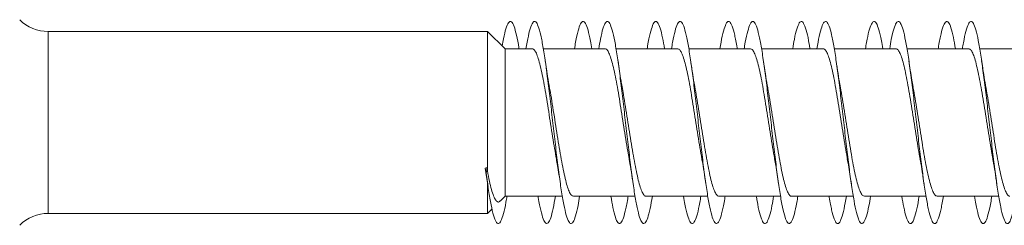
# Model space of a CAD drawing. Units: millimetres. Extents: x -679 to 1066, y -753 to 952.
# Drawn here: x -607 to -582, y 479 to 484 of the extents above; entities that cross this region are included whole.
import ezdxf

# ---------------------------------------------------------------- set-up
doc = ezdxf.new("R2010")
doc.units = ezdxf.units.MM

msp = doc.modelspace()

# ---------------------------------------------------------------- linework, layer by layer
at = {"color": 7, "linetype": 'Continuous', "lineweight": 0}
for p, q in [((-594.991, 483.72), (-605.86, 483.72)), ((-594.553, 483.295), (-594.991, 483.72)), ((-594.991, 483.72), (-594.991, 480.27)), ((-593.884, 483.295), (-594.553, 483.295)), ((-594.553, 483.295), (-594.553, 479.645)), ((-592.084, 483.295), (-593.609, 483.295)), ((-590.284, 483.295), (-591.81, 483.295)), ((-588.484, 483.295), (-590.01, 483.295)), ((-586.684, 483.295), (-588.21, 483.295)), ((-584.884, 483.295), (-586.409, 483.295)), ((-583.084, 483.295), (-584.61, 483.295)), ((-581.284, 483.295), (-582.81, 483.295)), ((-595.046, 480.342), (-595.02, 480.179)), ((-595.024, 480.22), (-595.046, 480.342)), ((-595.002, 480.347), (-595.024, 480.22)), ((-594.991, 480.27), (-595.002, 480.347)), ((-595.021, 480.179), (-594.977, 479.884)), ((-594.991, 479.995), (-594.991, 479.22)), ((-594.672, 479.529), (-594.553, 479.645)), ((-594.553, 479.645), (-593.138, 479.645)), ((-594.51, 479.645), (-593.739, 479.645)), ((-593.464, 479.645), (-593.138, 479.645)), ((-592.864, 479.645), (-591.339, 479.645)), ((-592.71, 479.645), (-591.938, 479.645)), ((-591.664, 479.645), (-591.339, 479.645)), ((-591.064, 479.645), (-589.538, 479.645)), ((-590.909, 479.645), (-590.138, 479.645)), ((-589.864, 479.645), (-589.538, 479.645)), ((-589.264, 479.645), (-587.738, 479.645)), ((-589.109, 479.645), (-588.338, 479.645)), ((-588.064, 479.645), (-587.738, 479.645)), ((-587.464, 479.645), (-585.938, 479.645)), ((-587.31, 479.645), (-586.539, 479.645)), ((-586.264, 479.645), (-585.938, 479.645)), ((-585.664, 479.645), (-584.139, 479.645)), ((-585.51, 479.645), (-584.738, 479.645)), ((-584.464, 479.645), (-584.139, 479.645)), ((-583.864, 479.645), (-582.338, 479.645)), ((-583.709, 479.645), (-582.938, 479.645)), ((-582.664, 479.645), (-582.338, 479.645)), ((-594.991, 479.22), (-594.877, 479.33)), ((-594.991, 479.22), (-594.877, 479.33)), ((-605.86, 479.22), (-594.991, 479.22)), ((-605.86, 479.22), (-594.991, 479.22))]:
    msp.add_line(p, q, dxfattribs=at)
at = {"color": 8, "linetype": 'Continuous', "lineweight": 0}
for p, q in [((-605.86, 483.72), (-605.86, 480.345)), ((-605.86, 480.345), (-605.86, 479.22))]:
    msp.add_line(p, q, dxfattribs=at)
at = {"color": 7, "linetype": 'Continuous', "lineweight": 0}
for centre, start, end in [((-605.86, 484.72), 225, 270), ((-605.86, 478.22), 90, 135), ((-605.86, 478.22), 90, 135)]:
    msp.add_arc(centre, 1, start, end, dxfattribs=at)
msp.add_ellipse((-595.024, 481.47), major_axis=(19.635, 1.955), ratio=0.056735, start_param=4.705634, end_param=4.707847, dxfattribs=at)
for points, knots in [([(-594.626, 483.365), (-594.615, 483.424), (-594.585, 483.604), (-594.534, 483.804), (-594.472, 483.954), (-594.411, 483.985), (-594.349, 483.904), (-594.287, 483.704), (-594.241, 483.494), (-594.215, 483.329), (-594.21, 483.294)], [0, 0, 0, 0, 0.072983, 0.221054, 0.369018, 0.517056, 0.665126, 0.813175, 0.961218, 1, 1, 1, 1]), ([(-594.039, 483.294), (-594.02, 483.406), (-593.979, 483.632), (-593.918, 483.852), (-593.857, 483.973), (-593.795, 483.976), (-593.734, 483.865), (-593.672, 483.643), (-593.611, 483.323), (-593.549, 482.916), (-593.488, 482.444), (-593.426, 481.926), (-593.365, 481.388), (-593.303, 480.853), (-593.242, 480.347), (-593.18, 479.892), (-593.119, 479.509), (-593.057, 479.218), (-592.996, 479.028), (-592.934, 478.952), (-592.872, 478.99), (-592.811, 479.147), (-592.757, 479.366), (-592.723, 479.566), (-592.71, 479.645)], [0, 0, 0, 0, 0.044773, 0.091048, 0.137324, 0.183596, 0.229869, 0.276141, 0.322414, 0.368687, 0.414963, 0.461239, 0.507522, 0.553807, 0.6001, 0.646395, 0.692699, 0.739006, 0.785317, 0.831619, 0.877916, 0.924207, 0.970493, 1, 1, 1, 1]), ([(-592.838, 483.294), (-592.829, 483.35), (-592.799, 483.532), (-592.749, 483.748), (-592.688, 483.927), (-592.626, 483.988), (-592.565, 483.935), (-592.503, 483.766), (-592.452, 483.548), (-592.421, 483.359), (-592.41, 483.294)], [0, 0, 0, 0, 0.062966, 0.206856, 0.350733, 0.494602, 0.63846, 0.782311, 0.926154, 1, 1, 1, 1]), ([(-592.238, 483.294), (-592.224, 483.378), (-592.189, 483.582), (-592.134, 483.803), (-592.073, 483.952), (-592.011, 483.986), (-591.95, 483.904), (-591.888, 483.711), (-591.827, 483.414), (-591.765, 483.028), (-591.704, 482.57), (-591.642, 482.062), (-591.581, 481.526), (-591.519, 480.988), (-591.457, 480.473), (-591.396, 480.002), (-591.334, 479.6), (-591.273, 479.283), (-591.211, 479.067), (-591.15, 478.961), (-591.088, 478.97), (-591.027, 479.095), (-590.967, 479.316), (-590.928, 479.538), (-590.909, 479.645)], [0, 0, 0, 0, 0.031751, 0.078036, 0.124324, 0.170616, 0.216912, 0.263214, 0.309523, 0.355839, 0.402152, 0.448468, 0.494777, 0.541075, 0.58737, 0.633663, 0.679948, 0.726231, 0.772513, 0.818794, 0.865073, 0.911354, 0.957632, 1, 1, 1, 1]), ([(-591.039, 483.294), (-591.035, 483.32), (-591.01, 483.477), (-590.965, 483.683), (-590.904, 483.893), (-590.842, 483.983), (-590.781, 483.961), (-590.719, 483.82), (-590.662, 483.6), (-590.626, 483.388), (-590.61, 483.294)], [0, 0, 0, 0, 0.027172, 0.17061, 0.314055, 0.457499, 0.600957, 0.744425, 0.887906, 1, 1, 1, 1]), ([(-590.438, 483.294), (-590.429, 483.349), (-590.4, 483.53), (-590.35, 483.745), (-590.289, 483.926), (-590.227, 483.988), (-590.165, 483.937), (-590.104, 483.77), (-590.042, 483.5), (-589.981, 483.135), (-589.919, 482.694), (-589.858, 482.197), (-589.796, 481.666), (-589.735, 481.127), (-589.673, 480.603), (-589.612, 480.119), (-589.55, 479.697), (-589.489, 479.357), (-589.427, 479.112), (-589.366, 478.978), (-589.304, 478.956), (-589.243, 479.05), (-589.181, 479.261), (-589.137, 479.468), (-589.113, 479.622), (-589.109, 479.645)], [0, 0, 0, 0, 0.019752, 0.066083, 0.112411, 0.158731, 0.205046, 0.251356, 0.297661, 0.343964, 0.390261, 0.436559, 0.482858, 0.529157, 0.575456, 0.621751, 0.668052, 0.714357, 0.760663, 0.806974, 0.85329, 0.899611, 0.945941, 0.992274, 1, 1, 1, 1]), ([(-589.239, 483.294), (-589.22, 483.403), (-589.18, 483.628), (-589.12, 483.848), (-589.058, 483.972), (-588.997, 483.976), (-588.935, 483.87), (-588.874, 483.643), (-588.831, 483.443), (-588.81, 483.302), (-588.809, 483.294)], [0, 0, 0, 0, 0.13454, 0.277567, 0.420595, 0.563598, 0.706583, 0.849551, 0.9925, 1, 1, 1, 1]), ([(-588.639, 483.294), (-588.635, 483.318), (-588.611, 483.474), (-588.566, 483.681), (-588.504, 483.891), (-588.443, 483.983), (-588.381, 483.961), (-588.32, 483.825), (-588.258, 483.579), (-588.197, 483.238), (-588.135, 482.815), (-588.074, 482.33), (-588.012, 481.806), (-587.951, 481.266), (-587.889, 480.736), (-587.828, 480.238), (-587.766, 479.798), (-587.705, 479.435), (-587.643, 479.165), (-587.582, 479.001), (-587.52, 478.951), (-587.459, 479.015), (-587.397, 479.197), (-587.348, 479.412), (-587.319, 479.592), (-587.31, 479.645)], [0, 0, 0, 0, 0.008344, 0.054647, 0.100945, 0.147245, 0.193545, 0.239846, 0.286147, 0.332452, 0.378763, 0.425072, 0.471388, 0.517711, 0.564042, 0.610377, 0.656714, 0.703048, 0.749375, 0.795696, 0.84201, 0.888321, 0.934627, 0.980933, 1, 1, 1, 1]), ([(-587.438, 483.294), (-587.424, 483.375), (-587.39, 483.578), (-587.336, 483.798), (-587.274, 483.951), (-587.213, 483.986), (-587.151, 483.908), (-587.09, 483.712), (-587.042, 483.501), (-587.016, 483.333), (-587.01, 483.294)], [0, 0, 0, 0, 0.0955903, 0.2392976, 0.382995, 0.526691, 0.6703817, 0.8140768, 0.9577634, 1, 1, 1, 1]), ([(-586.839, 483.294), (-586.82, 483.402), (-586.781, 483.625), (-586.72, 483.847), (-586.659, 483.97), (-586.597, 483.978), (-586.536, 483.87), (-586.474, 483.653), (-586.413, 483.334), (-586.351, 482.93), (-586.29, 482.459), (-586.228, 481.943), (-586.167, 481.404), (-586.105, 480.869), (-586.044, 480.362), (-585.982, 479.905), (-585.921, 479.521), (-585.859, 479.225), (-585.798, 479.033), (-585.736, 478.953), (-585.675, 478.988), (-585.613, 479.139), (-585.558, 479.359), (-585.524, 479.563), (-585.51, 479.645)], [0, 0, 0, 0, 0.043003, 0.089295, 0.135592, 0.181896, 0.228208, 0.274523, 0.320835, 0.367143, 0.413441, 0.459734, 0.506026, 0.552312, 0.598592, 0.644875, 0.691151, 0.737429, 0.783706, 0.829984, 0.876262, 0.922543, 0.968826, 1, 1, 1, 1]), ([(-585.638, 483.294), (-585.63, 483.346), (-585.601, 483.525), (-585.552, 483.74), (-585.49, 483.923), (-585.428, 483.988), (-585.367, 483.94), (-585.305, 483.773), (-585.253, 483.555), (-585.221, 483.363), (-585.21, 483.294)], [0, 0, 0, 0, 0.058101, 0.201938, 0.345791, 0.489653, 0.633534, 0.777428, 0.921347, 1, 1, 1, 1]), ([(-585.038, 483.294), (-585.025, 483.374), (-584.991, 483.577), (-584.936, 483.796), (-584.875, 483.95), (-584.813, 483.986), (-584.752, 483.909), (-584.69, 483.718), (-584.629, 483.425), (-584.567, 483.042), (-584.506, 482.586), (-584.444, 482.08), (-584.383, 481.545), (-584.321, 481.007), (-584.26, 480.49), (-584.198, 480.018), (-584.137, 479.612), (-584.075, 479.293), (-584.013, 479.072), (-583.952, 478.963), (-583.89, 478.967), (-583.829, 479.09), (-583.768, 479.31), (-583.728, 479.535), (-583.709, 479.645)], [0, 0, 0, 0, 0.030285, 0.076577, 0.122866, 0.169149, 0.215431, 0.261708, 0.307985, 0.354259, 0.400533, 0.446807, 0.493084, 0.539362, 0.585642, 0.631923, 0.67821, 0.724502, 0.770799, 0.817103, 0.863413, 0.909724, 0.956035, 1, 1, 1, 1]), ([(-583.839, 483.294), (-583.835, 483.316), (-583.812, 483.469), (-583.767, 483.676), (-583.706, 483.888), (-583.644, 483.982), (-583.583, 483.963), (-583.521, 483.827), (-583.463, 483.605), (-583.426, 483.391), (-583.41, 483.294)], [0, 0, 0, 0, 0.0229, 0.166342, 0.309768, 0.453171, 0.596557, 0.73993, 0.883291, 1, 1, 1, 1]), ([(-583.238, 483.294), (-583.23, 483.345), (-583.201, 483.523), (-583.152, 483.738), (-583.091, 483.921), (-583.029, 483.988), (-582.968, 483.94), (-582.906, 483.779), (-582.845, 483.51), (-582.783, 483.149), (-582.722, 482.71), (-582.66, 482.214), (-582.598, 481.684), (-582.537, 481.144), (-582.475, 480.619), (-582.414, 480.133), (-582.352, 479.709), (-582.291, 479.365), (-582.229, 479.119), (-582.168, 478.979), (-582.106, 478.956), (-582.045, 479.045), (-581.983, 479.254), (-581.938, 479.461), (-581.914, 479.619), (-581.91, 479.645)], [0, 0, 0, 0, 0.0182588, 0.0645622, 0.1108631, 0.1571669, 0.2034722, 0.2497797, 0.2960925, 0.34241, 0.3887302, 0.4350587, 0.4813913, 0.5277312, 0.5740672, 0.620396, 0.666722, 0.7130414, 0.759354, 0.8056643, 0.8519699, 0.8982745, 0.9445751, 0.9908759, 1, 1, 1, 1]), ([(-593.884, 483.289), (-593.878, 483.29), (-593.857, 483.297), (-593.819, 483.254), (-593.77, 483.162), (-593.721, 483.015), (-593.672, 482.826), (-593.623, 482.596), (-593.575, 482.335), (-593.525, 482.046), (-593.477, 481.743), (-593.428, 481.43), (-593.379, 481.121), (-593.331, 480.825), (-593.3, 480.648), (-593.285, 480.563)], [0, 0, 0, 0, 0.026994, 0.107477, 0.190296, 0.270781, 0.353599, 0.434088, 0.516903, 0.597387, 0.680213, 0.760696, 0.843505, 0.923993, 1, 1, 1, 1]), ([(-592.084, 483.288), (-592.075, 483.289), (-592.05, 483.292), (-592.009, 483.24), (-591.96, 483.135), (-591.911, 482.981), (-591.862, 482.781), (-591.813, 482.546), (-591.764, 482.276), (-591.716, 481.986), (-591.667, 481.678), (-591.618, 481.367), (-591.569, 481.056), (-591.525, 480.788), (-591.498, 480.635), (-591.486, 480.574)], [0, 0, 0, 0, 0.042741, 0.1258, 0.206518, 0.289575, 0.370296, 0.453344, 0.534065, 0.617131, 0.697847, 0.780897, 0.861617, 0.944674, 1, 1, 1, 1]), ([(-590.284, 483.289), (-590.272, 483.289), (-590.244, 483.287), (-590.199, 483.222), (-590.15, 483.108), (-590.101, 482.943), (-590.052, 482.737), (-590.003, 482.492), (-589.955, 482.219), (-589.905, 481.923), (-589.857, 481.616), (-589.807, 481.301), (-589.759, 480.996), (-589.718, 480.75), (-589.695, 480.62), (-589.687, 480.577)], [0, 0, 0, 0, 0.0607819, 0.1415588, 0.2246765, 0.3054562, 0.3885778, 0.4693503, 0.5524765, 0.633245, 0.7163775, 0.7971489, 0.8802658, 0.9610489, 1, 1, 1, 1]), ([(-588.484, 483.293), (-588.469, 483.289), (-588.437, 483.281), (-588.389, 483.203), (-588.34, 483.077), (-588.291, 482.904), (-588.242, 482.688), (-588.193, 482.439), (-588.144, 482.159), (-588.095, 481.862), (-588.046, 481.55), (-587.998, 481.239), (-587.949, 480.933), (-587.911, 480.707), (-587.89, 480.594), (-587.885, 480.569)], [0, 0, 0, 0, 0.076245, 0.159166, 0.239747, 0.322661, 0.403238, 0.486161, 0.566744, 0.649652, 0.730241, 0.813153, 0.893727, 0.976648, 1, 1, 1, 1]), ([(-586.684, 483.292), (-586.682, 483.292), (-586.663, 483.301), (-586.628, 483.266), (-586.579, 483.182), (-586.53, 483.045), (-586.481, 482.863), (-586.432, 482.641), (-586.383, 482.383), (-586.334, 482.1), (-586.285, 481.797), (-586.237, 481.487), (-586.187, 481.173), (-586.139, 480.874), (-586.104, 480.667), (-586.087, 480.573), (-586.085, 480.563)], [0, 0, 0, 0, 0.0112462, 0.0940697, 0.174559, 0.2573828, 0.3378714, 0.4206888, 0.5011853, 0.5840082, 0.6644919, 0.7473151, 0.8278117, 0.9106362, 0.9911291, 1, 1, 1, 1]), ([(-584.884, 483.288), (-584.878, 483.29), (-584.856, 483.296), (-584.818, 483.252), (-584.769, 483.159), (-584.72, 483.011), (-584.671, 482.821), (-584.622, 482.589), (-584.573, 482.327), (-584.524, 482.038), (-584.475, 481.735), (-584.426, 481.421), (-584.378, 481.112), (-584.331, 480.824), (-584.301, 480.654), (-584.287, 480.574)], [0, 0, 0, 0, 0.029273, 0.11002, 0.193109, 0.273858, 0.356946, 0.437688, 0.520785, 0.60153, 0.684618, 0.765359, 0.848448, 0.929192, 1, 1, 1, 1]), ([(-583.084, 483.288), (-583.075, 483.289), (-583.049, 483.292), (-583.008, 483.238), (-582.959, 483.132), (-582.91, 482.976), (-582.861, 482.776), (-582.812, 482.539), (-582.763, 482.269), (-582.714, 481.978), (-582.665, 481.67), (-582.617, 481.358), (-582.567, 481.048), (-582.524, 480.783), (-582.497, 480.633), (-582.487, 480.575)], [0, 0, 0, 0, 0.044938, 0.128015, 0.208748, 0.291822, 0.372557, 0.455635, 0.536372, 0.619444, 0.70018, 0.78325, 0.863976, 0.947055, 1, 1, 1, 1]), ([(-593.459, 482.359), (-593.462, 482.371), (-593.498, 482.551), (-593.531, 482.779), (-593.562, 482.993)], [0, 0, 0, 0, 0.068968, 1, 1, 1, 1]), ([(-591.66, 482.361), (-591.668, 482.407), (-591.704, 482.599), (-591.737, 482.822), (-591.761, 482.991)], [0, 0, 0, 0, 0.241351, 1, 1, 1, 1]), ([(-589.86, 482.359), (-589.862, 482.37), (-589.88, 482.462), (-589.914, 482.669), (-589.945, 482.878), (-589.961, 482.989)], [0, 0, 0, 0, 0.056342, 0.496559, 1, 1, 1, 1]), ([(-588.06, 482.362), (-588.062, 482.373), (-588.098, 482.551), (-588.131, 482.779), (-588.162, 482.993)], [0, 0, 0, 0, 0.057926, 1, 1, 1, 1]), ([(-586.26, 482.361), (-586.263, 482.377), (-586.299, 482.555), (-586.332, 482.783), (-586.361, 482.991)], [0, 0, 0, 0, 0.0875772, 1, 1, 1, 1]), ([(-584.459, 482.358), (-584.469, 482.409), (-584.492, 482.536), (-584.526, 482.75), (-584.55, 482.914), (-584.561, 482.991)], [0, 0, 0, 0, 0.266788, 0.656946, 1, 1, 1, 1]), ([(-582.66, 482.358), (-582.662, 482.369), (-582.68, 482.462), (-582.714, 482.671), (-582.745, 482.88), (-582.762, 482.992)], [0, 0, 0, 0, 0.060095, 0.498544, 1, 1, 1, 1]), ([(-592.864, 479.651), (-592.875, 479.651), (-592.902, 479.65), (-592.946, 479.711), (-592.995, 479.821), (-593.044, 479.983), (-593.092, 480.186), (-593.141, 480.429), (-593.19, 480.699), (-593.239, 480.994), (-593.288, 481.301), (-593.337, 481.615), (-593.386, 481.921), (-593.427, 482.174), (-593.452, 482.311), (-593.461, 482.359)], [0, 0, 0, 0, 0.054846, 0.135701, 0.218894, 0.299747, 0.382944, 0.463798, 0.546994, 0.627846, 0.711045, 0.791892, 0.8751, 0.955951, 1, 1, 1, 1]), ([(-591.064, 479.651), (-591.072, 479.65), (-591.096, 479.645), (-591.136, 479.694), (-591.185, 479.794), (-591.233, 479.946), (-591.283, 480.142), (-591.331, 480.375), (-591.38, 480.642), (-591.429, 480.931), (-591.478, 481.238), (-591.527, 481.55), (-591.576, 481.861), (-591.621, 482.135), (-591.649, 482.294), (-591.661, 482.361)], [0, 0, 0, 0, 0.0368, 0.119981, 0.200815, 0.283999, 0.364837, 0.448012, 0.528845, 0.612037, 0.692872, 0.776048, 0.85689, 0.940068, 1, 1, 1, 1]), ([(-589.264, 479.65), (-589.269, 479.648), (-589.289, 479.641), (-589.326, 479.68), (-589.374, 479.769), (-589.424, 479.912), (-589.472, 480.097), (-589.521, 480.325), (-589.57, 480.584), (-589.619, 480.871), (-589.668, 481.173), (-589.717, 481.487), (-589.766, 481.796), (-589.814, 482.094), (-589.845, 482.272), (-589.86, 482.359)], [0, 0, 0, 0, 0.021135, 0.102039, 0.185291, 0.266197, 0.349447, 0.430345, 0.5136, 0.594501, 0.677758, 0.758672, 0.841919, 0.922827, 1, 1, 1, 1]), ([(-587.464, 479.646), (-587.465, 479.645), (-587.482, 479.637), (-587.515, 479.668), (-587.565, 479.746), (-587.613, 479.878), (-587.662, 480.057), (-587.711, 480.275), (-587.76, 480.53), (-587.809, 480.81), (-587.858, 481.111), (-587.907, 481.421), (-587.956, 481.735), (-588.005, 482.036), (-588.04, 482.249), (-588.058, 482.348), (-588.061, 482.362)], [0, 0, 0, 0, 0.003118, 0.086269, 0.167079, 0.250227, 0.33104, 0.414183, 0.494991, 0.578152, 0.658948, 0.742102, 0.822902, 0.906062, 0.986874, 1, 1, 1, 1]), ([(-585.664, 479.648), (-585.678, 479.65), (-585.708, 479.655), (-585.754, 479.726), (-585.803, 479.847), (-585.852, 480.016), (-585.901, 480.228), (-585.95, 480.474), (-585.999, 480.751), (-586.048, 481.047), (-586.097, 481.358), (-586.146, 481.67), (-586.195, 481.976), (-586.233, 482.21), (-586.255, 482.33), (-586.261, 482.361)], [0, 0, 0, 0, 0.0682898, 0.1514477, 0.2322567, 0.315414, 0.3962249, 0.4793822, 0.5601905, 0.6433422, 0.7241654, 0.8073159, 0.8881265, 0.9712866, 1, 1, 1, 1]), ([(-583.864, 479.651), (-583.875, 479.651), (-583.901, 479.65), (-583.944, 479.708), (-583.993, 479.818), (-584.042, 479.978), (-584.091, 480.18), (-584.14, 480.422), (-584.189, 480.691), (-584.238, 480.986), (-584.287, 481.292), (-584.336, 481.607), (-584.385, 481.913), (-584.426, 482.169), (-584.451, 482.307), (-584.461, 482.358)], [0, 0, 0, 0, 0.052671, 0.133553, 0.21678, 0.297666, 0.380888, 0.461774, 0.545001, 0.625885, 0.709121, 0.790002, 0.873227, 0.954114, 1, 1, 1, 1]), ([(-582.064, 479.651), (-582.071, 479.649), (-582.095, 479.644), (-582.134, 479.692), (-582.183, 479.791), (-582.232, 479.941), (-582.281, 480.136), (-582.33, 480.368), (-582.379, 480.635), (-582.428, 480.923), (-582.477, 481.23), (-582.526, 481.541), (-582.575, 481.852), (-582.619, 482.129), (-582.648, 482.29), (-582.66, 482.358)], [0, 0, 0, 0, 0.034636, 0.117885, 0.198785, 0.282031, 0.362938, 0.446181, 0.527084, 0.610331, 0.691231, 0.774476, 0.855384, 0.938629, 1, 1, 1, 1]), ([(-593.287, 480.562), (-593.277, 480.511), (-593.242, 480.33), (-593.21, 480.107), (-593.186, 479.946)], [0, 0, 0, 0, 0.283592, 1, 1, 1, 1]), ([(-591.488, 480.574), (-591.484, 480.554), (-591.448, 480.373), (-591.415, 480.145), (-591.386, 479.943)], [0, 0, 0, 0, 0.110595, 1, 1, 1, 1]), ([(-589.688, 480.577), (-589.685, 480.558), (-589.649, 480.378), (-589.616, 480.15), (-589.586, 479.945)], [0, 0, 0, 0, 0.103008, 1, 1, 1, 1]), ([(-587.888, 480.568), (-587.878, 480.515), (-587.843, 480.335), (-587.81, 480.107), (-587.786, 479.946)], [0, 0, 0, 0, 0.292265, 1, 1, 1, 1]), ([(-586.087, 480.563), (-586.078, 480.516), (-586.043, 480.335), (-586.01, 480.111), (-585.986, 479.945)], [0, 0, 0, 0, 0.257131, 1, 1, 1, 1]), ([(-584.288, 480.574), (-584.284, 480.556), (-584.249, 480.376), (-584.216, 480.15), (-584.186, 479.946)], [0, 0, 0, 0, 0.099046, 1, 1, 1, 1]), ([(-582.488, 480.575), (-582.484, 480.556), (-582.449, 480.376), (-582.416, 480.148), (-582.386, 479.944)], [0, 0, 0, 0, 0.102236, 1, 1, 1, 1]), ([(-594.675, 479.532), (-594.681, 479.525), (-594.703, 479.497), (-594.743, 479.501), (-594.792, 479.546), (-594.842, 479.648), (-594.892, 479.805), (-594.942, 480.01), (-594.975, 480.183), (-594.991, 480.27)], [0, 0, 0, 0, 0.052185, 0.199723, 0.354428, 0.509165, 0.671476, 0.833838, 1, 1, 1, 1]), ([(-595.024, 480.22), (-595.004, 480.071), (-594.963, 479.774), (-594.902, 479.42), (-594.84, 479.156), (-594.779, 478.998), (-594.718, 478.951), (-594.657, 479.02), (-594.595, 479.204), (-594.546, 479.419), (-594.518, 479.596), (-594.51, 479.645)], [0, 0, 0, 0, 0.119024, 0.238064, 0.357132, 0.476413, 0.595082, 0.714538, 0.834499, 0.954283, 1, 1, 1, 1]), ([(-593.739, 479.645), (-593.737, 479.633), (-593.715, 479.488), (-593.672, 479.286), (-593.611, 479.063), (-593.549, 478.961), (-593.488, 478.97), (-593.426, 479.097), (-593.367, 479.318), (-593.328, 479.539), (-593.309, 479.645)], [0, 0, 0, 0, 0.012225, 0.155283, 0.298349, 0.441411, 0.584484, 0.72756, 0.870652, 1, 1, 1, 1]), ([(-591.938, 479.645), (-591.922, 479.548), (-591.884, 479.332), (-591.827, 479.112), (-591.765, 478.975), (-591.704, 478.958), (-591.642, 479.051), (-591.581, 479.265), (-591.536, 479.47), (-591.513, 479.624), (-591.509, 479.645)], [0, 0, 0, 0, 0.117088, 0.260503, 0.403937, 0.547377, 0.690814, 0.834219, 0.97761, 1, 1, 1, 1]), ([(-590.138, 479.645), (-590.127, 479.576), (-590.095, 479.383), (-590.042, 479.165), (-589.981, 479), (-589.919, 478.951), (-589.858, 479.017), (-589.796, 479.199), (-589.747, 479.414), (-589.718, 479.593), (-589.71, 479.645)], [0, 0, 0, 0, 0.079108, 0.222965, 0.36681, 0.51065, 0.654482, 0.798314, 0.942139, 1, 1, 1, 1]), ([(-588.338, 479.645), (-588.332, 479.606), (-588.306, 479.438), (-588.258, 479.227), (-588.197, 479.03), (-588.135, 478.953), (-588.074, 478.988), (-588.012, 479.142), (-587.958, 479.361), (-587.924, 479.564), (-587.91, 479.645)], [0, 0, 0, 0, 0.042464, 0.186156, 0.329863, 0.473574, 0.6173, 0.761039, 0.904797, 1, 1, 1, 1]), ([(-586.539, 479.645), (-586.538, 479.637), (-586.516, 479.495), (-586.474, 479.294), (-586.413, 479.069), (-586.351, 478.962), (-586.29, 478.968), (-586.228, 479.091), (-586.168, 479.312), (-586.128, 479.536), (-586.109, 479.645)], [0, 0, 0, 0, 0.0079013, 0.150946, 0.2939748, 0.43699, 0.5799818, 0.7229578, 0.8659181, 1, 1, 1, 1]), ([(-584.738, 479.645), (-584.722, 479.551), (-584.686, 479.339), (-584.629, 479.118), (-584.567, 478.979), (-584.506, 478.956), (-584.444, 479.047), (-584.383, 479.256), (-584.338, 479.463), (-584.313, 479.62), (-584.31, 479.645)], [0, 0, 0, 0, 0.112434, 0.255878, 0.39931, 0.542746, 0.68618, 0.829621, 0.97306, 1, 1, 1, 1]), ([(-582.938, 479.645), (-582.927, 479.58), (-582.896, 479.39), (-582.845, 479.173), (-582.783, 479.003), (-582.722, 478.951), (-582.66, 479.012), (-582.598, 479.192), (-582.549, 479.407), (-582.519, 479.589), (-582.51, 479.645)], [0, 0, 0, 0, 0.074106, 0.217972, 0.361855, 0.505749, 0.649666, 0.793608, 0.937559, 1, 1, 1, 1])]:
    msp.add_open_spline(points, degree=3, knots=knots, dxfattribs=at)

doc.saveas('drawing.dxf')
